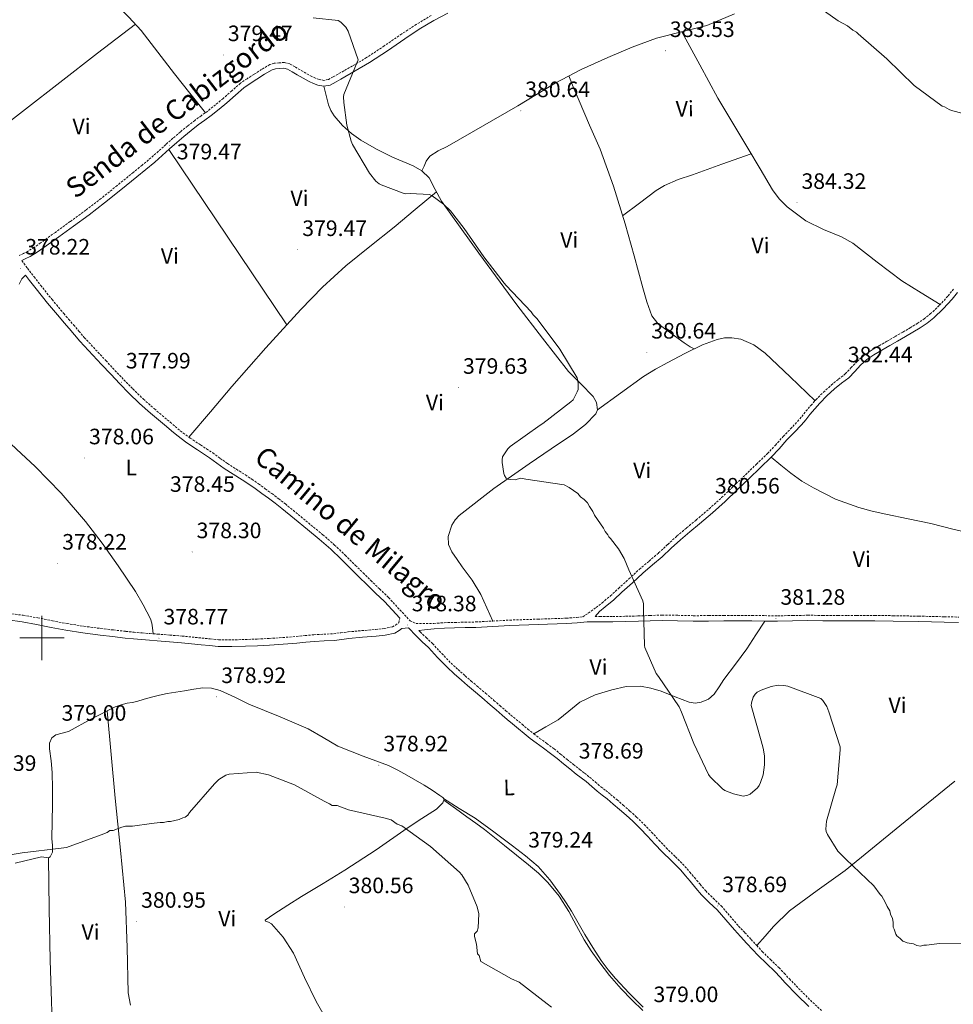
# Model space of a CAD drawing. Units: metres. Extents: x 590063 to 594556, y 4686979 to 4690008.
# Drawn here: x 591490 to 591910, y 4688335 to 4688778 of the extents above; entities that cross this region are included whole.
import ezdxf
from ezdxf.enums import TextEntityAlignment as Align

# ---------------------------------------------------------------- set-up
doc = ezdxf.new("R2010")
doc.units = ezdxf.units.M
doc.header["$MEASUREMENT"] = 0
doc.linetypes.add('TRAZOSX2', pattern=[1.5, 1, -0.5])
for name, color, linetype, lineweight in [('Carátula', 7, 'Continuous', 5), ('Level 21', 19, 'Continuous', 0), ('Level 36', 19, 'Continuous', 40), ('Level 37', 92, 'Continuous', 0), ('Level 41', 19, 'Continuous', 0), ('Level 44', 19, 'Continuous', 0), ('Level 5', 36, 'Continuous', 0), ('Level 63', 7, 'Continuous', 0), ('Level 7', 1, 'Continuous', 0)]:
    doc.layers.add(name, color=color, linetype=linetype, lineweight=lineweight)
doc.styles.add('Arial', font='ARIAL.TTF', dxfattribs={"height": 0.2})

# ---------------------------------------------------------------- blocks, each defined once
blk = doc.blocks.new('5PATER')
at = {"layer": 'Carátula', "linetype": 'Continuous', "lineweight": 5}
h = blk.add_hatch(color=250, dxfattribs=at)
edge = h.paths.add_edge_path()
edge.add_ellipse((0, 0), major_axis=(-1.33, -1.34), ratio=0.999422, start_angle=0, end_angle=360)

msp = doc.modelspace()

# ---------------------------------------------------------------- linework, layer by layer
at = {"layer": 'Level 21', "color": 19, "linetype": 'TRAZOSX2', "lineweight": 0}
for points in [[(591675.02, 4688779.96, 380.07), (591668.32, 4688775.94, 379.95), (591661.79, 4688771.64, 379.88), (591653.91, 4688766.25, 379.85), (591645.95, 4688760.99, 379.82), (591639.58, 4688757.26, 379.77), (591633.17, 4688753.6, 379.7), (591630.98, 4688752.35, 379.64), (591628.78, 4688751.13, 379.57), (591626.81, 4688750.76, 379.56), (591624.76, 4688751.17, 379.55), (591623.02, 4688751.76, 379.49), (591621.33, 4688752.52, 379.43), (591618.71, 4688753.98, 379.31), (591616.11, 4688755.44, 379.19), (591613.8, 4688756.85, 379.15), (591611.42, 4688758.24, 379.12), (591609.03, 4688758.79, 379.03), (591606.55, 4688758.66, 378.95), (591604.48, 4688758.47, 378.92), (591602.47, 4688757.84, 378.88), (591598.78, 4688755.71, 378.8), (591595.27, 4688753.45, 378.73), (591592.22, 4688751.51, 378.65), (591589.25, 4688749.46, 378.59), (591585.32, 4688746.08, 378.62), (591581.47, 4688742.62, 378.68), (591578.02, 4688739.77, 378.72), (591574.53, 4688736.98, 378.76), (591571.65, 4688734.88, 378.77), (591568.77, 4688732.79, 378.75), (591565.43, 4688730.21, 378.73), (591562.17, 4688727.54, 378.68), (591558.92, 4688724.74, 378.59), (591555.69, 4688721.9, 378.48), (591552.37, 4688718.9, 378.36), (591549.03, 4688715.93, 378.25), (591545.05, 4688712.62, 378.28), (591541.05, 4688709.36, 378.34), (591533.84, 4688703.48, 378.21), (591526.59, 4688697.67, 378.11), (591519.67, 4688692.4, 378.11), (591512.65, 4688687.24, 378.11), (591506.03, 4688682.42, 378.09), (591499.37, 4688677.67, 378.08), (591496.48, 4688675.66, 378.08), (591493.47, 4688673.87, 378.05), (591491.64, 4688672.94, 378.02), (591489.8, 4688672, 377.62)], [(591490.97, 4688669.71, 377.77), (591493.44, 4688666.24, 377.88), (591496.43, 4688662.42, 377.99), (591499.41, 4688658.6, 378.03), (591504.54, 4688652.19, 378.01), (591509.81, 4688645.89, 378), (591512, 4688643.35, 377.99), (591514.21, 4688640.79, 377.99), (591516.63, 4688637.96, 377.99), (591519.03, 4688635.13, 378), (591528.72, 4688624.71, 377.92), (591532.81, 4688620.33, 377.85), (591536.81, 4688616.1, 377.77), (591540.87, 4688611.96, 377.68), (591545.61, 4688607.38, 377.59), (591550.54, 4688603.01, 377.53), (591554.08, 4688600.03, 377.52), (591557.64, 4688597.03, 377.56), (591559.95, 4688595.07, 377.59), (591562.21, 4688593.16, 377.63), (591566.65, 4688589.88, 377.63), (591571.32, 4688586.78, 377.66), (591574.03, 4688585, 377.72), (591576.79, 4688583.18, 377.79), (591580.16, 4688580.75, 377.87), (591583.45, 4688578.4, 377.94), (591587.41, 4688575.89, 378.04), (591591.48, 4688573.32, 378.12), (591594.47, 4688571.31, 378.15), (591597.41, 4688569.26, 378.16), (591600.43, 4688567.1, 378.18), (591603.42, 4688564.89, 378.21), (591606.45, 4688562.59, 378.21), (591609.44, 4688560.24, 378.21), (591615.24, 4688555.52, 378.15), (591620.98, 4688550.78, 378.11), (591626.33, 4688546.39, 378.15), (591631.57, 4688541.79, 378.21), (591636.32, 4688537.21, 378.27), (591640.97, 4688532.62, 378.32), (591644.42, 4688529.22, 378.36), (591647.86, 4688525.84, 378.38), (591651.83, 4688522.01, 378.37), (591655.87, 4688518.13, 378.34), (591663.06, 4688510.38, 378.32), (591665.53, 4688507.68, 378.31), (591668.22, 4688506.43, 378.5), (591676.21, 4688506.51, 378.44), (591680.84, 4688506.84, 378.46), (591685.49, 4688506.97, 378.5), (591690.26, 4688507.06, 378.5), (591695.03, 4688507.17, 378.5), (591702.69, 4688507.58, 378.49), (591710.35, 4688508.01, 378.49), (591723.05, 4688508.44, 378.71), (591735.75, 4688508.85, 378.97), (591740.41, 4688509.24, 378.98), (591743.24, 4688509.44, 379.11), (591749.24, 4688513.73, 379.19), (591751.88, 4688515.74, 379.26), (591755.61, 4688518.9, 379.3), (591759.25, 4688522.26, 379.34), (591763.95, 4688526.55, 379.51), (591768.67, 4688530.85, 379.69), (591773.01, 4688534.58, 379.83), (591777.3, 4688538.25, 379.96), (591781.39, 4688542.02, 380.06), (591785.55, 4688545.84, 380.11), (591789.91, 4688549.49, 380.12), (591794.22, 4688553.08, 380.11), (591800.01, 4688558.03, 380.11), (591805.64, 4688563.12, 380.15), (591810.99, 4688568.25, 380.32), (591816.35, 4688573.41, 380.54), (591821.34, 4688578.17, 380.71), (591826.27, 4688582.9, 380.85), (591829.8, 4688586.67, 380.86), (591833.3, 4688590.62, 380.85), (591836.61, 4688594.03, 380.86), (591839.78, 4688597.38, 380.88), (591841.65, 4688599.63, 380.91), (591843.56, 4688601.99, 380.96), (591845.77, 4688604.58, 381.21), (591848.05, 4688607.14, 381.5), (591851.41, 4688610.52, 381.72), (591854.95, 4688613.74, 381.93), (591858.17, 4688616.32, 382.1), (591861.22, 4688618.75, 382.24), (591863.79, 4688621.44, 382.29), (591866.54, 4688624.35, 382.31), (591869.57, 4688627, 382.33), (591872.85, 4688629.31, 382.35), (591876.49, 4688631.41, 382.42), (591880.05, 4688633.46, 382.54), (591883.6, 4688635.52, 382.81), (591887.15, 4688637.56, 383.08), (591890.4, 4688639.48, 383.14), (591893.61, 4688641.43, 383.2), (591896.65, 4688643.46, 383.38), (591899.47, 4688645.71, 383.55), (591903.61, 4688649.62, 383.65)], [(591903.61, 4688649.62, 383.65), (591907.48, 4688653.83, 383.74), (591909.92, 4688656.82, 383.9)], [(591484.97, 4688511.06, 378.24), (591491.56, 4688510.16, 378.03), (591498.11, 4688509.04, 377.85), (591504.68, 4688507.72, 377.84), (591511.26, 4688506.43, 377.85), (591518.88, 4688505.24, 377.81), (591526.52, 4688504.23, 377.78), (591532.12, 4688503.57, 377.82), (591537.73, 4688502.96, 377.85), (591541.39, 4688502.58, 377.85), (591545.07, 4688502.24, 377.85), (591548.54, 4688501.97, 377.85), (591552.02, 4688501.71, 377.85), (591557.52, 4688501.28, 377.85), (591563.03, 4688500.83, 377.85), (591567.47, 4688500.39, 377.85), (591571.91, 4688499.93, 377.85), (591575.67, 4688499.55, 377.87), (591579.44, 4688499.21, 377.89), (591585.42, 4688499.08, 377.95), (591591.41, 4688499.3, 378.01), (591596.81, 4688499.5, 378.06), (591602.21, 4688499.77, 378.09), (591608.29, 4688500.16, 378.02), (591614.37, 4688500.63, 377.93), (591618.32, 4688501.04, 377.92), (591622.27, 4688501.46, 377.93), (591626.71, 4688501.68, 377.99), (591631.15, 4688501.91, 378.05), (591634.43, 4688502.31, 378.07), (591637.71, 4688502.73, 378.09), (591643.88, 4688503.28, 378.08), (591650.05, 4688503.79, 378.09), (591653.83, 4688504.19, 378.13), (591657.57, 4688505, 378.2), (591658.92, 4688505.78, 378.24), (591660.45, 4688506.79, 378.22), (591660.89, 4688508.92, 378.21)], [(591748.71, 4688509.59, 379.02), (591750.87, 4688509.6, 379.03), (591756.67, 4688509.6, 379.12), (591762.39, 4688509.73, 379.24), (591768.11, 4688509.88, 379.36), (591773.47, 4688510.1, 379.46), (591778.83, 4688510.29, 379.57), (591785.87, 4688510.17, 379.72), (591792.92, 4688510, 379.91), (591799.76, 4688510.02, 380.14), (591806.6, 4688510.03, 380.38), (591812.95, 4688510.05, 380.55), (591819.3, 4688510.06, 380.67), (591825.03, 4688510.01, 380.73), (591830.75, 4688509.95, 380.76), (591837.53, 4688510.07, 380.77), (591844.31, 4688510.18, 380.78), (591851.15, 4688510.13, 380.78), (591857.99, 4688510.08, 380.78), (591862.17, 4688510.08, 380.79), (591866.35, 4688510.08, 380.8), (591874.57, 4688510.07, 380.89), (591882.8, 4688510, 381.01), (591894.32, 4688509.78, 381.1), (591905.83, 4688509.52, 381.2), (591912.25, 4688509.37, 381.32)], [(591669.51, 4688503.32, 378.3), (591670.08, 4688502.7, 378.3), (591672.78, 4688500.12, 378.31), (591675.61, 4688497.44, 378.32), (591679.8, 4688492.96, 378.44), (591683.94, 4688488.65, 378.57), (591687.09, 4688485.77, 378.62), (591690.34, 4688482.91, 378.61), (591693, 4688480.62, 378.52), (591695.66, 4688478.34, 378.42), (591699.45, 4688475.14, 378.33), (591703.25, 4688471.92, 378.3), (591705.94, 4688469.56, 378.39), (591708.59, 4688467.23, 378.5), (591710.89, 4688465.28, 378.54), (591713.22, 4688463.34, 378.57), (591715.88, 4688461.14, 378.59), (591718.53, 4688458.96, 378.61), (591721.16, 4688456.86, 378.63), (591723.79, 4688454.82, 378.65), (591727.02, 4688452.51, 378.61), (591730.33, 4688450.11, 378.52), (591733.25, 4688447.72, 378.4), (591736.11, 4688445.38, 378.32), (591738.95, 4688443.09, 378.31), (591741.8, 4688440.82, 378.3), (591744.01, 4688439.11, 378.29), (591746.29, 4688437.35, 378.28), (591748.88, 4688435.16, 378.3), (591751.36, 4688433.04, 378.34), (591753.51, 4688431.35, 378.41), (591755.72, 4688429.6, 378.46), (591758.59, 4688427.19, 378.46), (591761.41, 4688424.77, 378.46), (591764.43, 4688422.14, 378.45), (591767.42, 4688419.42, 378.44), (591770.84, 4688416.05, 378.41), (591774.13, 4688412.62, 378.38), (591777.46, 4688409.06, 378.35), (591780.71, 4688405.56, 378.34), (591784.92, 4688401.52, 378.36), (591789.14, 4688397.26, 378.38), (591791.31, 4688394.68, 378.39), (591793.4, 4688392.19, 378.4), (591795.95, 4688389.17, 378.48), (591798.47, 4688386.25, 378.59), (591801.86, 4688382.92, 378.73), (591805.46, 4688379.46, 378.86), (591809.41, 4688374.85, 378.79), (591813.28, 4688370.4, 378.65), (591816.07, 4688367.41, 378.65), (591818.9, 4688364.39, 378.65), (591821.43, 4688361.65, 378.64), (591823.92, 4688358.97, 378.63), (591827.59, 4688355.36, 378.6), (591831.39, 4688351.7, 378.57), (591833.77, 4688349.16, 378.57), (591836.09, 4688346.68, 378.57), (591841.31, 4688341.31, 378.74), (591846.6, 4688336.04, 378.88), (591850.59, 4688332.39, 378.86)]]:
    msp.add_polyline3d(points, dxfattribs=at)
at = {"layer": 'Level 21', "color": 19, "linetype": 'Continuous', "lineweight": 0}
for points in [[(591682.56, 4688781.04, 380.36), (591676.28, 4688777.72, 380.07), (591669.69, 4688773.76, 379.95), (591663.22, 4688769.5, 379.88), (591655.35, 4688764.12, 379.85), (591647.31, 4688758.81, 379.82), (591640.87, 4688755.04, 379.77), (591634.45, 4688751.36, 379.7), (591632.24, 4688750.1, 379.64), (591629.66, 4688748.68, 379.57), (591626.79, 4688748.14, 379.56), (591624.1, 4688748.68, 379.55), (591622.07, 4688749.36, 379.49), (591620.18, 4688750.22, 379.43), (591617.46, 4688751.73, 379.31), (591614.81, 4688753.23, 379.19), (591612.49, 4688754.64, 379.15), (591610.46, 4688755.82, 379.12), (591608.8, 4688756.2, 379.03), (591606.73, 4688756.1, 378.95), (591604.99, 4688755.93, 378.92), (591603.52, 4688755.48, 378.88), (591600.13, 4688753.51, 378.8), (591596.65, 4688751.28, 378.73), (591593.64, 4688749.37, 378.65), (591590.82, 4688747.42, 378.59), (591587.02, 4688744.15, 378.62), (591583.15, 4688740.67, 378.68), (591579.65, 4688737.78, 378.72), (591576.09, 4688734.93, 378.76), (591573.17, 4688732.8, 378.77), (591570.31, 4688730.73, 378.75), (591567.03, 4688728.2, 378.73), (591563.82, 4688725.57, 378.68), (591560.61, 4688722.8, 378.59), (591557.41, 4688719.98, 378.48), (591554.09, 4688716.99, 378.36), (591550.7, 4688713.98, 378.25), (591546.69, 4688710.64, 378.28), (591542.67, 4688707.36, 378.34), (591535.46, 4688701.48, 378.21), (591528.17, 4688695.64, 378.11), (591521.21, 4688690.34, 378.11), (591514.17, 4688685.16, 378.11), (591507.54, 4688680.34, 378.09), (591500.85, 4688675.56, 378.08), (591497.88, 4688673.5, 378.08), (591494.71, 4688671.62, 378.05), (591492.8, 4688670.64, 378.02), (591490.97, 4688669.71, 377.77)], [(591660.89, 4688508.92, 378.21), (591654.03, 4688516.32, 378.34), (591650.04, 4688520.15, 378.37), (591646.06, 4688523.98, 378.38), (591642.61, 4688527.38, 378.36), (591639.16, 4688530.79, 378.32), (591634.52, 4688535.36, 378.27), (591629.83, 4688539.89, 378.21), (591624.65, 4688544.42, 378.15), (591619.34, 4688548.78, 378.11), (591613.6, 4688553.53, 378.15), (591607.83, 4688558.23, 378.21), (591604.87, 4688560.55, 378.21), (591601.88, 4688562.82, 378.21), (591598.91, 4688565.01, 378.18), (591595.92, 4688567.15, 378.16), (591593.01, 4688569.18, 378.15), (591590.07, 4688571.16, 378.12), (591586.03, 4688573.7, 378.04), (591582, 4688576.26, 377.94), (591578.66, 4688578.65, 377.87), (591575.32, 4688581.05, 377.79), (591572.61, 4688582.84, 377.72), (591569.9, 4688584.63, 377.66), (591565.16, 4688587.76, 377.63), (591560.61, 4688591.14, 377.63), (591558.29, 4688593.1, 377.59), (591555.97, 4688595.05, 377.56), (591552.41, 4688598.05, 377.52), (591548.85, 4688601.05, 377.53), (591543.85, 4688605.48, 377.59), (591539.05, 4688610.13, 377.68), (591534.95, 4688614.31, 377.77), (591530.93, 4688618.56, 377.85), (591526.83, 4688622.95, 377.92), (591517.06, 4688633.46, 378), (591514.66, 4688636.28, 377.99), (591512.25, 4688639.11, 377.99), (591510.05, 4688641.66, 377.99), (591507.84, 4688644.21, 378), (591502.54, 4688650.55, 378.01), (591497.38, 4688657, 378.03), (591494.39, 4688660.83, 377.99), (591492.58, 4688663.15, 377.93), (591490.96, 4688661.56, 377.66), (591489.81, 4688659.08, 377.51)], [(591748.71, 4688509.59, 379.02), (591750.65, 4688511.9, 379.19), (591753.33, 4688513.94, 379.26), (591757.14, 4688517.17, 379.3), (591760.81, 4688520.56, 379.34), (591765.5, 4688524.84, 379.51), (591770.2, 4688529.12, 379.69), (591774.51, 4688532.83, 379.83), (591778.83, 4688536.52, 379.96), (591782.95, 4688540.32, 380.06), (591787.08, 4688544.11, 380.11), (591791.39, 4688547.72, 380.12), (591795.71, 4688551.31, 380.11), (591801.53, 4688556.3, 380.11), (591807.22, 4688561.43, 380.15), (591812.59, 4688566.58, 380.32), (591817.95, 4688571.74, 380.54), (591822.94, 4688576.5, 380.71), (591827.92, 4688581.27, 380.85), (591831.51, 4688585.11, 380.86), (591835, 4688589.04, 380.85), (591838.28, 4688592.43, 380.86), (591841.51, 4688595.85, 380.88), (591843.44, 4688598.16, 380.91), (591845.34, 4688600.51, 380.96), (591847.51, 4688603.06, 381.21), (591849.74, 4688605.56, 381.5), (591853.01, 4688608.85, 381.72), (591856.45, 4688611.98, 381.93), (591859.61, 4688614.51, 382.1), (591862.78, 4688617.04, 382.24), (591865.47, 4688619.85, 382.29), (591868.14, 4688622.68, 382.31), (591871, 4688625.18, 382.33), (591874.09, 4688627.36, 382.35), (591877.65, 4688629.41, 382.42), (591881.2, 4688631.46, 382.54), (591884.76, 4688633.51, 382.81), (591888.31, 4688635.57, 383.08), (591891.59, 4688637.5, 383.14), (591894.85, 4688639.48, 383.2), (591898.01, 4688641.59, 383.38), (591900.99, 4688643.96, 383.55), (591905.26, 4688648, 383.65), (591909.23, 4688652.32, 383.74), (591911.7, 4688655.35, 383.9)], [(591596.94, 4688496.49, 378.06), (591591.52, 4688496.29, 378.01), (591585.45, 4688496.07, 377.95), (591579.28, 4688496.2, 377.89), (591575.39, 4688496.55, 377.87), (591571.61, 4688496.93, 377.85), (591567.17, 4688497.39, 377.85), (591562.75, 4688497.82, 377.85), (591557.28, 4688498.28, 377.85), (591551.79, 4688498.7, 377.85), (591548.31, 4688498.97, 377.85), (591544.81, 4688499.24, 377.85), (591541.1, 4688499.58, 377.85), (591537.41, 4688499.96, 377.85), (591531.78, 4688500.57, 377.82), (591526.15, 4688501.23, 377.78), (591518.45, 4688502.26, 377.81), (591510.74, 4688503.46, 377.85), (591504.1, 4688504.76, 377.84), (591497.56, 4688506.07, 377.85), (591491.1, 4688507.18, 378.03), (591484.62, 4688508.06, 378.24)], [(591844.82, 4688334.17, 378.88), (591839.47, 4688339.49, 378.74), (591834.22, 4688344.9, 378.57), (591831.89, 4688347.4, 378.57), (591829.55, 4688349.89, 378.57), (591825.79, 4688353.51, 378.6), (591822.07, 4688357.17, 378.63), (591819.54, 4688359.9, 378.64), (591817.01, 4688362.63, 378.65), (591814.19, 4688365.65, 378.65), (591811.37, 4688368.67, 378.65), (591807.46, 4688373.16, 378.79), (591803.58, 4688377.68, 378.86), (591800.06, 4688381.06, 378.73), (591796.58, 4688384.48, 378.59), (591793.99, 4688387.5, 378.48), (591791.42, 4688390.52, 378.4), (591789.33, 4688393.02, 378.39), (591787.23, 4688395.51, 378.38), (591783.1, 4688399.68, 378.36), (591778.87, 4688403.75, 378.34), (591775.57, 4688407.3, 378.35), (591772.26, 4688410.84, 378.38), (591769, 4688414.24, 378.41), (591765.65, 4688417.55, 378.44), (591762.71, 4688420.22, 378.45), (591759.72, 4688422.81, 378.46), (591756.92, 4688425.22, 378.46), (591754.09, 4688427.6, 378.46), (591751.91, 4688429.32, 378.41), (591749.72, 4688431.04, 378.34), (591747.2, 4688433.2, 378.3), (591744.67, 4688435.35, 378.28), (591742.44, 4688437.07, 378.29), (591740.21, 4688438.79, 378.3), (591737.34, 4688441.08, 378.31), (591734.48, 4688443.38, 378.32), (591731.62, 4688445.72, 378.4), (591728.75, 4688448.06, 378.52), (591725.51, 4688450.42, 378.61), (591722.25, 4688452.74, 378.65), (591719.56, 4688454.83, 378.63), (591716.91, 4688456.95, 378.61), (591714.23, 4688459.15, 378.59), (591711.57, 4688461.35, 378.57), (591709.23, 4688463.31, 378.54), (591706.91, 4688465.27, 378.5), (591704.24, 4688467.62, 378.39), (591701.57, 4688469.96, 378.3), (591697.78, 4688473.17, 378.33), (591693.99, 4688476.37, 378.42), (591691.32, 4688478.67, 378.52), (591688.65, 4688480.97, 378.61), (591685.36, 4688483.85, 378.62), (591682.14, 4688486.81, 378.57), (591677.92, 4688491.18, 378.44), (591673.77, 4688495.62, 378.32), (591671, 4688498.25, 378.31), (591668.23, 4688500.89, 378.3), (591664.87, 4688504.58, 378.31), (591661.89, 4688504.26, 378.22), (591660.59, 4688503.27, 378.24), (591658.67, 4688502.15, 378.2), (591654.31, 4688501.21, 378.13), (591650.34, 4688500.78, 378.09), (591644.13, 4688500.27, 378.08), (591638.03, 4688499.73, 378.09), (591634.81, 4688499.32, 378.07), (591631.41, 4688498.9, 378.05), (591626.87, 4688498.66, 377.99), (591622.51, 4688498.45, 377.93), (591618.64, 4688498.04, 377.92), (591614.64, 4688497.62, 377.93), (591608.51, 4688497.15, 378.02), (591602.39, 4688496.76, 378.09), (591596.94, 4688496.49, 378.06)], [(591669.51, 4688503.32, 378.3), (591672.06, 4688503.58, 378.49), (591676.44, 4688504.1, 378.44), (591680.96, 4688504.42, 378.46), (591685.55, 4688504.55, 378.5), (591690.31, 4688504.64, 378.5), (591695.12, 4688504.75, 378.5), (591702.82, 4688505.16, 378.49), (591710.46, 4688505.59, 378.49), (591723.13, 4688506.02, 378.71), (591735.88, 4688506.44, 378.97), (591740.6, 4688506.82, 378.98), (591745.18, 4688507.16, 378.99), (591750.88, 4688507.18, 379.03), (591756.69, 4688507.18, 379.12), (591762.45, 4688507.31, 379.24), (591768.19, 4688507.46, 379.36), (591773.57, 4688507.68, 379.46), (591778.86, 4688507.87, 379.57), (591785.83, 4688507.75, 379.72), (591792.89, 4688507.58, 379.91), (591799.77, 4688507.6, 380.14), (591806.61, 4688507.61, 380.38), (591812.96, 4688507.63, 380.55), (591819.29, 4688507.64, 380.67), (591825, 4688507.59, 380.73), (591830.76, 4688507.53, 380.76), (591837.57, 4688507.65, 380.77), (591844.32, 4688507.76, 380.78), (591851.13, 4688507.71, 380.78), (591857.98, 4688507.66, 380.78), (591862.17, 4688507.66, 380.79), (591866.35, 4688507.66, 380.8), (591874.56, 4688507.65, 380.89), (591882.77, 4688507.58, 381.01), (591894.27, 4688507.36, 381.1), (591905.78, 4688507.1, 381.2), (591912.19, 4688506.95, 381.32)]]:
    msp.add_polyline3d(points, dxfattribs=at)
at = {"layer": 'Level 36', "color": 92, "linetype": 'Continuous', "lineweight": 0}
for points in [[(591437.76, 4688905.58, 380.1), (591456.32, 4688880.14, 380.16), (591474.89, 4688854.72, 380.22), (591480.3, 4688848.42, 380.2), (591485.92, 4688842.3, 380.15), (591493.63, 4688833, 380.05), (591501.29, 4688823.66, 379.91), (591508.78, 4688814.34, 379.72), (591516.27, 4688805.02, 379.52), (591524.66, 4688795.04, 379.36), (591533.22, 4688785.22, 379.21), (591539, 4688779.26, 379.12), (591544.64, 4688773.19, 379.05), (591552.15, 4688763.49, 379.07), (591559.63, 4688753.77, 379.05), (591566.55, 4688744.99, 378.91), (591573.48, 4688736.21, 378.76)], [(591670.83, 4688710.08, 379.99), (591671.83, 4688712.22, 380.07), (591672.82, 4688714.36, 380.15), (591674.49, 4688716.61, 380.25), (591678.16, 4688719.02, 380.41), (591682.15, 4688721.07, 380.54), (591698.13, 4688730.14, 380.75), (591714.05, 4688739.28, 380.85), (591722.39, 4688744.45, 380.93), (591730.77, 4688749.56, 381.01), (591742.49, 4688755.6, 381.53), (591754.52, 4688761.06, 382.18), (591765.35, 4688765.65, 382.24), (591776.33, 4688769.82, 382.33), (591787.64, 4688772.61, 382.96), (591798.95, 4688775.46, 383.58), (591811.48, 4688780.66, 383.95)], [(591542, 4688776.03, 379.09), (591525.04, 4688762.95, 378.6), (591508.09, 4688749.87, 378.11), (591492.57, 4688737.8, 377.79), (591477.01, 4688725.81, 377.49), (591468.74, 4688719.54, 377.29), (591460.47, 4688713.28, 377.09)], [(591903.94, 4688649.98, 383.65), (591895.29, 4688655.28, 383.26), (591886.65, 4688660.59, 382.95), (591875.54, 4688668.96, 382.89), (591864.65, 4688677.62, 382.95), (591859.57, 4688680.43, 382.95), (591851.39, 4688683.71, 382.95), (591843.48, 4688687.62, 382.95), (591835.15, 4688693.83, 382.8), (591831.53, 4688697.46, 382.7), (591828.53, 4688701.58, 382.64), (591822.99, 4688710.91, 382.63), (591817.45, 4688720.24, 382.64), (591810.62, 4688731.46, 382.5), (591804, 4688742.8, 382.48), (591795.86, 4688757.72, 382.72), (591787.71, 4688772.62, 382.96)], [(591736.97, 4688752.75, 381.28), (591739.24, 4688747.16, 381.41), (591741.5, 4688741.56, 381.54), (591746.28, 4688730.67, 381.54), (591751.04, 4688719.76, 381.39), (591757.03, 4688703.13, 381.39), (591762.23, 4688686.24, 381.39), (591766.28, 4688671.83, 380.93), (591770.25, 4688657.39, 380.45), (591772.02, 4688651.1, 380.48), (591774.25, 4688644.92, 380.61), (591776.96, 4688641.46, 380.75), (591780.55, 4688638.71, 380.92), (591786.07, 4688634.61, 381.51), (591788.83, 4688632.7, 381.5), (591791.54, 4688630.98, 380.76), (591793.26, 4688629.97, 379.97)], [(591702.69, 4688507.58, 378.49), (591700, 4688513.59, 379.01), (591697.31, 4688519.6, 379.52), (591693.45, 4688525.98, 379.58), (591689.01, 4688532.04, 379.21), (591686.65, 4688535.33, 378.94), (591684.27, 4688538.65, 378.74), (591682.83, 4688542.07, 378.84), (591682.66, 4688545.67, 379.05), (591684.28, 4688550.73, 379.52), (591685.76, 4688553.07, 379.73), (591687.67, 4688555.08, 379.83), (591703.26, 4688567.21, 379.78), (591719.14, 4688578.36, 379.68), (591729.05, 4688585.07, 379.68), (591738.97, 4688591.79, 379.68), (591744.35, 4688596, 379.63), (591749.06, 4688600.85, 379.52), (591749.8, 4688602.63, 379.44), (591749.41, 4688605.82, 379.25), (591747.83, 4688608.65, 379.13), (591742.25, 4688614.24, 379.08), (591736.81, 4688619.9, 379.13), (591725.1, 4688634.79, 379.36), (591713.54, 4688649.81, 379.6), (591696.39, 4688673.02, 380.1), (591679.59, 4688696.44, 380.61), (591676.89, 4688701.69, 380.22), (591674.05, 4688706.95, 379.83), (591670.83, 4688710.08, 379.99), (591666.97, 4688712.37, 380.15), (591662.26, 4688714.28, 380.24), (591657.57, 4688716.2, 380.3), (591650.44, 4688719.88, 380.31), (591643.45, 4688723.91, 380.3), (591639.15, 4688726.94, 380.35), (591635.2, 4688730.49, 380.38), (591631.35, 4688734.81, 380.05), (591629.86, 4688737.21, 379.81), (591628.88, 4688739.82, 379.68), (591627.83, 4688743.98, 379.62), (591626.79, 4688748.14, 379.56)], [(591557.04, 4688719.65, 378.47), (591583.57, 4688680.22, 378.38), (591610.11, 4688640.78, 378.29)], [(591761.13, 4688689.82, 381.39), (591768.65, 4688695.5, 381.39), (591776.18, 4688701.19, 381.39), (591779.95, 4688703.54, 381.35), (591786.15, 4688706.15, 381.27), (591792.54, 4688708.34, 381.39), (591805.74, 4688713.04, 382.01), (591818.94, 4688717.73, 382.64)], [(591677.4, 4688700.69, 380.3), (591667.86, 4688692.69, 379.43), (591658.32, 4688684.69, 378.57), (591647.45, 4688676.03, 378.37), (591636.57, 4688667.34, 378.57), (591626.18, 4688657.83, 378.41), (591616.4, 4688647.66, 378.26), (591600.72, 4688630.5, 378.34), (591585.4, 4688613.05, 378.26), (591575.73, 4688601.68, 377.95), (591566.07, 4688590.31, 377.63)], [(591749.8, 4688602.63, 379.44), (591760.17, 4688610.09, 379.95), (591770.55, 4688617.54, 380.45), (591775.89, 4688620.86, 380.54), (591781.44, 4688623.88, 380.45), (591789.14, 4688627.95, 380.14), (591797.01, 4688631.8, 379.82), (591803.57, 4688634.26, 379.74), (591806.95, 4688634.92, 379.75), (591810.27, 4688635.03, 379.82), (591814.24, 4688634.34, 379.97), (591820.08, 4688631.87, 380.22), (591825.16, 4688628.1, 380.45), (591836.41, 4688617.4, 380.95), (591847.65, 4688606.69, 381.45)], [(591448.07, 4688626.25, 377.21), (591454.16, 4688619.41, 377.09), (591460.25, 4688612.58, 376.97), (591470.05, 4688602.41, 376.88), (591480.24, 4688592.61, 376.88), (591488.62, 4688584.88, 376.85), (591497, 4688577.15, 376.82), (591508.63, 4688565.12, 376.82), (591519.56, 4688552.41, 376.86), (591527.08, 4688542.56, 376.98), (591534.22, 4688532.41, 377.12), (591542.02, 4688520.93, 377.12), (591545.58, 4688514.94, 377.09), (591548.78, 4688508.55, 377.07), (591549.44, 4688506.56, 376.97), (591549.74, 4688504.56, 377.14), (591549.87, 4688503.21, 377.5), (591549.99, 4688501.86, 377.85)], [(591949.4, 4688549.87, 383.92), (591938.47, 4688548.22, 383.84), (591927.55, 4688546.58, 383.76), (591920.58, 4688546.49, 383.71), (591910.17, 4688548.73, 383.59), (591899.77, 4688551.46, 383.45), (591889.59, 4688553.5, 382.96), (591879.43, 4688555.6, 382.44), (591873.34, 4688557.01, 382.39), (591867.29, 4688558.64, 382.36), (591856.88, 4688562.48, 382.05), (591846.91, 4688567.48, 381.73), (591841.64, 4688570.54, 381.82), (591836.71, 4688574.04, 381.73), (591832.31, 4688577.66, 381.29), (591827.92, 4688581.27, 380.85)], [(591825, 4688507.59, 380.73), (591821.02, 4688501.34, 380.6), (591817.03, 4688495.09, 380.46), (591811.93, 4688488.12, 380.36), (591806.59, 4688481.34, 380.3), (591804.51, 4688478.02, 380.26), (591802.34, 4688474.66, 380.22), (591799.71, 4688472.43, 380.08), (591796.5, 4688471.11, 379.91), (591793.75, 4688470.69, 379.95), (591791.03, 4688471.07, 379.99), (591784.8, 4688473.54, 379.72), (591778.5, 4688476.05, 379.44), (591773.82, 4688477.43, 379.37), (591769.1, 4688478.33, 379.36), (591762.67, 4688478.09, 379.63), (591756.22, 4688476.67, 379.83), (591748.79, 4688474.41, 379.72), (591741.81, 4688471.09, 379.6), (591736.95, 4688467.1, 379.6), (591732.1, 4688463.21, 379.44), (591726.63, 4688460.03, 379.04), (591721.16, 4688456.86, 378.63)], [(591487.93, 4688398.75, 378.92), (591499.82, 4688401.57, 378.52), (591501.89, 4688401.22, 378.5), (591502.89, 4688401.1, 378.5), (591503.73, 4688401.6, 378.52), (591504.69, 4688403.62, 378.61), (591504.74, 4688406.7, 378.83), (591504.45, 4688409.81, 378.99), (591504.61, 4688417.42, 379.12), (591504.73, 4688425.04, 379.15), (591504.72, 4688432.27, 379.1), (591504.62, 4688439.5, 378.99), (591504.07, 4688444.78, 378.84), (591503.37, 4688450.04, 378.68), (591503.34, 4688452.64, 378.64), (591504.51, 4688455.12, 378.6), (591506.27, 4688456.4, 378.47), (591509.12, 4688457.15, 378.16), (591511.91, 4688457.91, 377.9), (591522.29, 4688463.68, 377.49), (591532.92, 4688469.01, 377.12), (591535.62, 4688469.91, 376.89), (591538.38, 4688470.61, 376.72), (591540.53, 4688471, 376.76), (591542.67, 4688471.42, 376.8), (591545.99, 4688472.42, 376.81), (591549.3, 4688473.42, 376.8), (591552.79, 4688474.31, 376.76), (591556.32, 4688475.04, 376.72), (591560.22, 4688475.66, 376.73), (591564.13, 4688476.27, 376.8), (591568.22, 4688476.9, 376.95), (591572.32, 4688477.5, 377.12), (591576.23, 4688477.47, 377.22), (591580.14, 4688476.39, 377.27), (591586.72, 4688473.3, 377.17), (591593.08, 4688470.23, 377.04), (591600.13, 4688467.36, 377.02), (591607.19, 4688464.48, 377.12), (591613.47, 4688461.83, 377.35), (591619.73, 4688459.1, 377.58), (591626.39, 4688455.23, 377.75), (591633.07, 4688451.38, 377.9), (591638.72, 4688449.02, 377.99), (591644.43, 4688446.78, 378.05), (591650.12, 4688444.71, 378.02), (591655.79, 4688442.57, 377.97), (591659.97, 4688440.57, 378), (591664.03, 4688438.33, 378.05), (591667.97, 4688436.05, 378.15), (591671.87, 4688433.7, 378.29), (591675.43, 4688431.48, 378.58), (591678.94, 4688429.06, 378.83), (591680.22, 4688428.29, 378.76), (591680.91, 4688427.52, 378.68), (591680.22, 4688425.88, 378.62), (591677.38, 4688423.03, 378.54), (591670.86, 4688418.76, 378.44), (591664.2, 4688414.5, 378.44), (591650.3, 4688404.68, 378.65)], [(591539.81, 4688334.76, 381.34), (591538.82, 4688340.32, 381.17), (591538.25, 4688360.76, 380.66), (591537.59, 4688381.19, 380.18), (591535.25, 4688404.55, 379.99), (591532.98, 4688427.91, 379.43), (591531.19, 4688447.57, 378.33), (591529.39, 4688467.24, 377.24)], [(591821.43, 4688361.65, 378.64), (591825.16, 4688365.91, 378.89), (591828.89, 4688370.16, 379.13), (591836.23, 4688377.22, 379.29), (591848.64, 4688386.35, 378.95), (591861.13, 4688395.4, 378.74), (591885.78, 4688415.52, 379.24), (591910.45, 4688435.61, 379.76)], [(591770.41, 4688333.85, 377.86), (591764.02, 4688340.17, 377.84), (591757.93, 4688346.81, 377.84), (591754.57, 4688350.78, 377.92), (591751.48, 4688354.95, 378.07), (591747.72, 4688360.73, 378.28), (591744.14, 4688366.62, 378.48), (591741.14, 4688371.86, 378.62), (591738.13, 4688377.09, 378.76), (591735.71, 4688380.88, 378.88), (591733.15, 4688384.58, 379), (591728.44, 4688391.14, 378.97), (591723.07, 4688397.16, 378.78), (591717.42, 4688401.97, 378.58), (591711.55, 4688406.46, 378.39), (591703.26, 4688412.84, 378.18), (591694.74, 4688418.86, 378.23), (591687.68, 4688423.34, 378.47), (591680.63, 4688427.83, 378.71)], [(591680.71, 4688427.05, 378.66), (591685.89, 4688423.28, 378.55), (591691.07, 4688419.5, 378.43), (591695.06, 4688416.64, 378.41), (591699.04, 4688413.76, 378.44), (591703.55, 4688410.27, 378.46), (591708.01, 4688406.7, 378.48), (591713.42, 4688402.36, 378.49), (591718.8, 4688397.99, 378.5), (591723.24, 4688394.14, 378.5), (591727.45, 4688390, 378.51), (591732.55, 4688383.77, 378.54), (591736.93, 4688377.02, 378.59), (591740.37, 4688370.57, 378.62), (591743.82, 4688364.15, 378.64), (591746.97, 4688359.2, 378.62), (591750.35, 4688354.41, 378.58), (591755.25, 4688348.14, 378.47), (591760.5, 4688342.16, 378.37), (591765.29, 4688337.24, 378.34), (591770.23, 4688332.45, 378.31)], [(591650.3, 4688404.68, 378.65), (591636.21, 4688395.54, 378.99), (591626.49, 4688389.61, 379.4), (591616.77, 4688383.68, 379.77), (591610.53, 4688379.75, 379.79), (591604.32, 4688375.77, 379.77), (591602.27, 4688374.41, 379.8), (591600.44, 4688373.01, 379.85), (591600.49, 4688372.61, 379.9), (591601.85, 4688372.09, 380.01), (591603.18, 4688371.47, 380.08), (591608.44, 4688365.39, 380.02), (591613.05, 4688358.26, 379.93), (591618.13, 4688347.29, 380.03), (591623.37, 4688336.46, 380.24), (591628.17, 4688328.01, 380.51)], [(591502.89, 4688401.1, 378.5), (591503.29, 4688378.1, 379.47), (591503.68, 4688355.1, 380.43), (591504.07, 4688341.19, 380.79), (591504.55, 4688327.28, 380.9), (591503.83, 4688318.19, 380.94), (591504.17, 4688313.67, 380.97), (591504.95, 4688311.42, 380.98), (591506.29, 4688309.18, 380.99), (591508.39, 4688307.55, 381), (591512.26, 4688307.33, 381.02), (591516.15, 4688308.18, 381.04), (591520.92, 4688309.46, 381.06), (591525.72, 4688310.65, 381.07), (591530.78, 4688311.38, 381.07), (591535.83, 4688312.19, 381.08), (591539.48, 4688313.26, 380.99), (591543.14, 4688314.24, 381.12), (591547.98, 4688315.07, 381.72), (591552.82, 4688315.91, 382.33)]]:
    msp.add_polyline3d(points, dxfattribs=at)
at = {"layer": 'Level 5', "color": 36, "linetype": 'Continuous', "lineweight": 0}
for points in [[(591849.35, 4688783.73, 385.01), (591857.99, 4688777.54, 385.01), (591862.3, 4688775.23, 385.01), (591864.66, 4688773.29, 385.01), (591866.23, 4688772.52, 385.01), (591867.02, 4688771.75, 385.01), (591879.99, 4688760.52, 385.01), (591892.19, 4688748.49, 385.01), (591904.76, 4688739.21, 385.01), (591905.93, 4688738.83, 385.01), (591907.9, 4688737.67, 385.01), (591909.07, 4688737.29, 385.01), (591924.73, 4688733.11, 385.01)], [(591621.94, 4688778.88, 380.01), (591633.27, 4688777.76, 380.01), (591634.34, 4688776.97, 380.01), (591636.62, 4688774.72, 380.01), (591637.7, 4688772.86, 380.01), (591642.19, 4688759.98, 380.01), (591641.67, 4688758.91, 380.01), (591635.78, 4688744.48, 380.01), (591635.66, 4688743.42, 380.01), (591635.68, 4688740.75, 380.01), (591637.08, 4688730.64, 380.01), (591639, 4688723.46, 380.01), (591639.68, 4688722, 380.01), (591647.23, 4688709.01, 380.01), (591650.19, 4688705.43, 380.01), (591651.66, 4688704.24, 380.01), (591652.6, 4688703.72, 380.01), (591662.48, 4688700.06, 380.01), (591663.68, 4688699.81, 380.01), (591665.54, 4688699.95, 380.01), (591674.34, 4688699.48, 380.01), (591675.54, 4688698.83, 380.01), (591680.63, 4688695.14, 380.01), (591683.71, 4688692.1, 380.01), (591689.9, 4688684.15, 380.01), (591698.65, 4688671.43, 380.01), (591707.8, 4688659.51, 380.01), (591708.73, 4688658.58, 380.01), (591720.01, 4688646.68, 380.01), (591720.95, 4688645.36, 380.01), (591722.7, 4688643.5, 380.01), (591732.92, 4688629.86, 380.01), (591740.74, 4688617, 380.01), (591741.01, 4688615.8, 380.01), (591741.16, 4688614.07, 380.01), (591741.05, 4688611.68, 380.01), (591740.65, 4688610.61, 380.01), (591738.81, 4688607.13, 380.01), (591737.89, 4688606.19, 380.01), (591725.18, 4688596.38, 380.01), (591723.98, 4688595.7, 380.01), (591710.6, 4688586.14, 380.01), (591709.54, 4688585.07, 380.01), (591707.17, 4688581.46, 380.01), (591706.92, 4688580.12, 380.01), (591706.92, 4688578.93, 380.01), (591707.63, 4688574, 380.01), (591708.03, 4688573.07, 380.01), (591708.8, 4688571.79, 380.01), (591709.57, 4688571.4, 380.01), (591710.49, 4688571.21, 380.01), (591712.74, 4688571.03, 380.01), (591715.21, 4688571.8, 380.01), (591717.56, 4688571.43, 380.01), (591734.77, 4688568.82, 380.01), (591737.12, 4688567.66, 380.01), (591741.04, 4688564.96, 380.01), (591742.23, 4688563.41, 380.01), (591743.8, 4688562.24, 380.01), (591745.37, 4688560.69, 380.01), (591746.17, 4688559.14, 380.01), (591747.75, 4688556.8, 380.01), (591748.54, 4688555.25, 380.01), (591752.49, 4688549.42, 380.01), (591753.28, 4688547.86, 380.01), (591754.47, 4688546.31, 380.01), (591754.86, 4688545.53, 380.01), (591755.65, 4688544.75, 380.01), (591759.25, 4688540.14, 380.01), (591761.81, 4688535.77, 380.01), (591763.98, 4688530.59, 380.01), (591770.21, 4688516.65, 380.01), (591770.49, 4688515.32, 380.01), (591770.51, 4688512.92, 380.01), (591770.89, 4688496.54, 380.01), (591771.17, 4688495.62, 380.01), (591776.18, 4688484.06, 380.01), (591777.26, 4688482.61, 380.01), (591786.55, 4688468.96, 380.01), (591787.63, 4688466.57, 380.01), (591793.19, 4688452.49, 380.01), (591799.69, 4688438.56, 380.01), (591800.5, 4688437.5, 380.01), (591806, 4688432.08, 380.01), (591807.07, 4688431.42, 380.01), (591810.94, 4688429.85, 380.01), (591815.35, 4688428.82, 380.01), (591817.47, 4688429.23, 380.01), (591818.4, 4688429.77, 380.01), (591821.71, 4688432.59, 380.01), (591822.5, 4688433.66, 380.01), (591823.16, 4688435, 380.01), (591824.33, 4688438.47, 380.01), (591824.96, 4688442.87, 380.01), (591824.93, 4688447, 380.01), (591824.37, 4688450.46, 380.01), (591823.42, 4688453.78, 380.01), (591818.91, 4688469.6, 380.01), (591819.03, 4688470.8, 380.01), (591819.81, 4688473.33, 380.01), (591820.73, 4688474.67, 380.01)], [(591820.73, 4688474.67, 380.01), (591821.66, 4688475.61, 380.01), (591823.38, 4688476.56, 380.01), (591827.9, 4688478.19, 380.01), (591831.09, 4688478.74, 380.01), (591833.62, 4688478.63, 380.01), (591835.36, 4688478.24, 380.01), (591850.18, 4688472.76, 380.01), (591851.12, 4688471.83, 380.01), (591852.87, 4688469.18, 380.01), (591853.82, 4688466.79, 380.01), (591858.87, 4688450.98, 380.01), (591858.88, 4688449.65, 380.01), (591857.53, 4688433.92, 380.01), (591857.01, 4688432.19, 380.01), (591852.85, 4688417.64, 380.01), (591852.48, 4688413.91, 380.01), (591852.62, 4688412.98, 380.01), (591853.3, 4688411.52, 380.01), (591857.93, 4688404.08, 380.01), (591861.51, 4688400.55, 380.01), (591874.1, 4688388.53, 380.01), (591876.86, 4688384.64, 380.01), (591877.65, 4688383.87, 380.01), (591879.23, 4688381.14, 380.01), (591880.03, 4688379.2, 380.01), (591881.21, 4688377.25, 380.01), (591881.62, 4688375.69, 380.01), (591882.41, 4688373.74, 380.01), (591882.81, 4688372.18, 380.01), (591882.83, 4688369.84, 380.01), (591883.23, 4688369.06, 380.01), (591884.03, 4688366.72, 380.01), (591884.42, 4688365.94, 380.01), (591885.99, 4688364.78, 380.01), (591887.17, 4688363.62, 380.01), (591887.96, 4688363.24, 380.01), (591889.13, 4688362.85, 380.01), (591891.87, 4688362.48, 380.01), (591893.44, 4688361.71, 380.01), (591895.01, 4688361.34, 380.01), (591896.57, 4688361.74, 380.01), (591897.74, 4688361.75, 380.01), (591903.59, 4688362.57, 380.01), (591914.53, 4688362.65, 380.01)], [(591729.17, 4688333.94, 380.01), (591727.2, 4688335.48, 380.01), (591714.63, 4688345.16, 380.01), (591711.1, 4688346.7, 380.01), (591697.37, 4688354.41, 380.01), (591696.57, 4688357.14, 380.01), (591695.78, 4688357.91, 380.01), (591695.36, 4688362.21, 380.01), (591694.55, 4688365.72, 380.01), (591694.55, 4688366.89, 380.01), (591695.71, 4688368.07, 380.01), (591696.09, 4688369.64, 380.01), (591696.43, 4688375.89, 380.01), (591695.63, 4688379.01, 380.01), (591691.65, 4688388.74, 380.01), (591688.88, 4688393.41, 380.01), (591687.7, 4688394.58, 380.01), (591674.72, 4688406.2, 380.01), (591661.76, 4688415.48, 380.01), (591659.8, 4688416.25, 380.01), (591657.05, 4688418.18, 380.01), (591654.31, 4688418.94, 380.01), (591637.88, 4688422.73, 380.01), (591632.78, 4688424.64, 380.01), (591630.44, 4688424.63, 380.01), (591629.26, 4688425.4, 380.01), (591626.91, 4688426.55, 380.01), (591613.57, 4688433.88, 380.01), (591601.82, 4688438.48, 380.01), (591596.34, 4688439.61, 380.01), (591584.23, 4688438.74, 380.01), (591582.67, 4688438.34, 380.01), (591579.56, 4688436.36, 380.01), (591577.63, 4688434.4, 380.01), (591566.39, 4688421.42, 380.01), (591565.62, 4688420.24, 380.01), (591564.45, 4688419.45, 380.01), (591563.28, 4688419.05, 380.01), (591561.73, 4688418.26, 380.01), (591557.83, 4688417.45, 380.01), (591556.65, 4688417.44, 380.01), (591554.7, 4688417.04, 380.01), (591553.14, 4688417.02, 380.01), (591550.41, 4688416.61, 380.01), (591549.24, 4688416.6, 380.01), (591540.65, 4688415.37, 380.01), (591537.53, 4688415.35, 380.01), (591535.97, 4688414.94, 380.01), (591532.07, 4688413.35, 380.01), (591530.51, 4688413.34, 380.01), (591529.34, 4688412.55, 380.01), (591526.62, 4688411.36, 380.01), (591511.03, 4688405.78, 380.01), (591508.69, 4688405.37, 380.01), (591491.12, 4688403.28, 380.01), (591473.95, 4688400.42, 380.01)]]:
    msp.add_polyline3d(points, dxfattribs=at)
at = {"layer": 'Level 63', "linetype": 'Continuous', "lineweight": 0}
for points in [[(591500.01, 4688490, 0.01), (591500.01, 4688510, 0.01)], [(591490.01, 4688500, 0.01), (591510.01, 4688500, 0.01)]]:
    msp.add_polyline3d(points, dxfattribs=at)

# ---------------------------------------------------------------- block references
at = {"layer": 'Level 7', "color": 19, "linetype": 'Continuous', "lineweight": 0, "xscale": 0.09999983015004542, "yscale": 0.09999983015004542, "rotation": 0.4231564114487938}
for p in [(591581.54, 4688762.24, 379.48), (591780.38, 4688764.09, 383.54), (591715.33, 4688737.05, 380.65), (591557.22, 4688721.43, 379.48), (591839.48, 4688695.77, 384.32), (591615, 4688674.58, 379.48), (591490.43, 4688666.24, 378.23), (591772, 4688628.47, 380.65), (591535.74, 4688615.01, 377.99), (591860.37, 4688617.79, 382.45), (591687.34, 4688612.61, 379.64), (591519.19, 4688580.9, 378.07), (591586.82, 4688575.14, 378.46), (591800.64, 4688558.75, 380.57), (591567.56, 4688538.67, 378.31), (591507.04, 4688533.53, 378.23), (591830.07, 4688508.72, 381.29), (591664.3, 4688505.78, 378.39), (591552.61, 4688499.88, 378.78), (591578.59, 4688473.51, 378.93), (591506.83, 4688456.57, 379.01), (591651.48, 4688442.79, 378.93), (591739.41, 4688439.53, 378.7), (591716.65, 4688399.52, 379.24), (591635.93, 4688379, 380.57), (591803.92, 4688379.45, 378.7), (591542.61, 4688372.45, 380.96)]:
    msp.add_blockref('5PATER', p, dxfattribs=at)

# ---------------------------------------------------------------- texts
at = {"layer": 'Level 37', "color": 92, "linetype": 'Continuous', "lineweight": 0, "style": 'Arial'}
for s, p in [('Vi', (591789.04, 4688738.01, 382.26)), ('Vi', (591517.81, 4688730.07, 378.08)), ('Vi', (591615.8, 4688697.76, 379.37)), ('Vi', (591737.12, 4688679.02, 380.75)), ('Vi', (591823.09, 4688676.53, 381.68)), ('Vi', (591557.52, 4688671.8, 378)), ('Vi', (591676.72, 4688605.91, 379.38)), ('L', (591540.15, 4688576.67, 377.54)), ('Vi', (591769.92, 4688575.35, 379.84)), ('Vi', (591868.67, 4688535.44, 381.03)), ('Vi', (591750.26, 4688486.91, 379.49)), ('Vi', (591884.75, 4688469.72, 380.2)), ('L', (591710.09, 4688432.76, 378.39)), ('Vi', (591583.34, 4688373.77, 380.27)), ('Vi', (591521.85, 4688367.72, 380.1))]:
    msp.add_text(s, height=7, rotation=0.4232, dxfattribs=at).set_placement(p, align=Align.MIDDLE_CENTER)
at = {"layer": 'Level 41', "color": 19, "linetype": 'Continuous', "lineweight": 0, "style": 'Arial'}
for s, p in [('379.47', (591583.59, 4688766.24, 379.48)), ('383.53', (591782.36, 4688768.09, 383.54)), ('380.64', (591717.32, 4688741.05, 380.65)), ('379.47', (591560.66, 4688713.05, 379.48)), ('384.32', (591841.54, 4688699.77, 384.32)), ('379.47', (591617.05, 4688678.58, 379.48)), ('378.22', (591492.49, 4688670.24, 378.23)), ('380.64', (591773.99, 4688632.47, 380.65)), ('377.99', (591537.73, 4688619.01, 377.99)), ('382.44', (591862.36, 4688621.79, 382.45)), ('379.63', (591689.33, 4688616.61, 379.64)), ('378.06', (591521.18, 4688584.9, 378.07)), ('378.45', (591557.56, 4688563.51, 378.46)), ('380.56', (591802.63, 4688562.75, 380.57)), ('378.30', (591569.54, 4688542.67, 378.31)), ('378.22', (591509.09, 4688537.53, 378.23)), ('378.38', (591666.28, 4688509.78, 378.39)), ('381.28', (591832.06, 4688512.72, 381.29)), ('378.77', (591554.66, 4688503.88, 378.78)), ('378.92', (591580.64, 4688477.51, 378.93)), ('379.00', (591508.81, 4688460.57, 379.01)), ('378.92', (591653.53, 4688446.79, 378.93)), ('378.69', (591741.39, 4688443.53, 378.7)), ('379.39', (591468.35, 4688438, 379.4)), ('379.24', (591718.63, 4688403.52, 379.24)), ('380.56', (591637.92, 4688383, 380.57)), ('378.69', (591805.91, 4688383.45, 378.7)), ('380.95', (591544.59, 4688376.45, 380.96)), ('379.00', (591775.01, 4688334, 379.01))]:
    msp.add_text(s, height=7, dxfattribs=at).set_placement(p, align=Align.BOTTOM_LEFT)
at = {"layer": 'Level 44', "color": 19, "linetype": 'Continuous', "lineweight": 0, "style": 'Arial'}
for s, rotation, p in [('Senda de Cabizgordo', 37.593, (591565.05, 4688732.15, 378.25)), ('Camino de Milagro', -39.8, (591634.22, 4688543.63, 378.18))]:
    msp.add_text(s, height=8.9999, rotation=rotation, dxfattribs=at).set_placement(p, align=Align.BOTTOM_CENTER)

doc.saveas('drawing.dxf')
